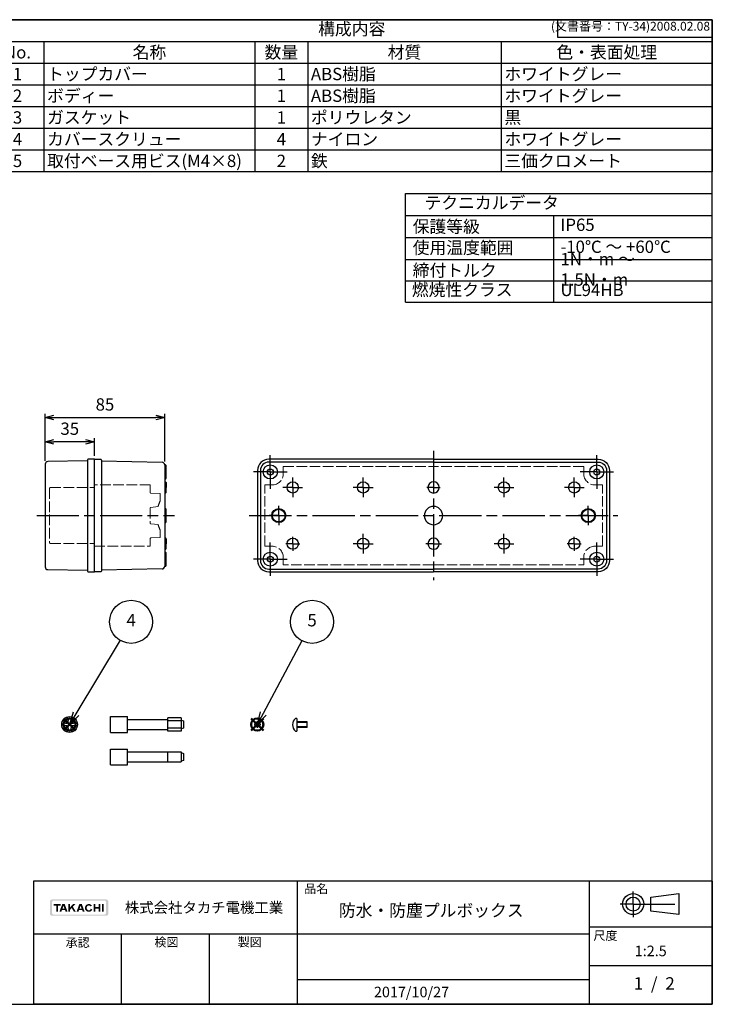
# Model space of a CAD drawing. Units: millimetres. Extents: x 0 to 2040, y 0 to 700.
# Drawn here: x 515 to 1008, y 0 to 700 of the extents above; entities that cross this region are included whole.
import ezdxf
from ezdxf.enums import TextEntityAlignment as Align

# ---------------------------------------------------------------- set-up
doc = ezdxf.new("R2010")
doc.units = ezdxf.units.MM
doc.header["$LTSCALE"] = 2.5
for name, pattern in [('AM_ISO02W050x2', [3.75, 3, -0.75]), ('AM_ISO08W050', [18, 12, -1.5, 3, -1.5]), ('AM_ISO08W050x2', [9, 6, -0.75, 1.5, -0.75]), ('gen7a', [6.875, 4.75, -0.875, 0.375, -0.875])]:
    doc.linetypes.add(name, pattern=pattern)
doc.layers.add('7A', color=4, linetype='gen7a')
doc.layers.add('RAHM2', color=1, linetype='Continuous')
doc.layers.add('AM_12', color=7, linetype='Continuous', lineweight=50, plot=False)
for name, color, linetype, lineweight in [('AM_5', 3, 'Continuous', 25), ('AM_7', 4, 'AM_ISO08W050', 25), ('AM_8', 1, 'Continuous', 25), ('ﾄｯﾌﾟｶﾊﾞｰ', 7, 'Continuous', 25), ('ﾄｯﾌﾟｶﾊﾞｰ0', 7, 'AM_ISO02W050x2', 13), ('ﾋﾞｽ', 8, 'Continuous', 25), ('ﾎﾞﾃﾞｨｰ', 2, 'Continuous', 25), ('ﾎﾞﾃﾞｨｰ0', 2, 'AM_ISO02W050x2', 13)]:
    doc.layers.add(name, color=color, linetype=linetype, lineweight=lineweight)
doc.styles.add('ACISOTS', font='isocp.shx', dxfattribs={"height": 1, "bigfont": 'extfont.shx'})
doc.styles.get("Standard").update_dxf_attribs({"font": 'ISOCP.SHX', "bigfont": 'EXTFONT.SHX'})
doc.dimstyles.new('AM_ISO$0', dxfattribs={"dimtxt": 3.5, "dimasz": 2.5, "dimexe": 1, "dimexo": 1, "dimgap": 1.5, "dimtad": 1, "dimdsep": 46, "dimtxsty": 'STANDARD', "dimblk": 'OPEN30', "dimcen": 0, "dimclrd": 3, "dimclre": 3, "dimclrt": 2, "dimadec": 0, "dimazin": 2, "dimtp": 0.1, "dimtm": 0.1, "dimtfac": 0.71, "dimtmove": 0, "dimatfit": 3, "dimldrblk": 'OPEN30', "dimfxl": 1, "dimlwd": -1, "dimlwe": -1, "dimarcsym": 0})

# ---------------------------------------------------------------- blocks, each defined once
blk = doc.blocks.new('*S43')
at = {"layer": 'AM_12', "color": 4}
for p, q in [((546.351447444, 194.5501194549092), (555.1014474439999, 203.3001194549092)), ((546.351447444, 203.3001194549092), (555.1014474439999, 194.5501194549092))]:
    blk.add_line(p, q, dxfattribs=at)
blk.add_circle((550.7264474439999, 198.9251194549092), 4.375, dxfattribs=at)
blk = doc.blocks.new('*S44')
at = {"layer": 'AM_12', "color": 4}
for p, q in [((679.7788071817567, 194.5501194549092), (688.5288071817567, 203.3001194549092)), ((679.7788071817567, 203.3001194549092), (688.5288071817567, 194.5501194549092))]:
    blk.add_line(p, q, dxfattribs=at)
blk.add_circle((684.1538071817567, 198.9251194549092), 4.375, dxfattribs=at)
blk = doc.blocks.new('_Open30')
at = {"color": 0, "linetype": 'ByBlock', "lineweight": -2}
for p, q in [((-1, 0.26794919), (0, 0)), ((0, 0), (-1, -0.26794919)), ((0, 0), (-1, 0))]:
    blk.add_line(p, q, dxfattribs=at)
blk = doc.blocks.new('*D15')
at = {"layer": 'AM_5', "color": 3}
for p, q in [((533.3842976238157, 386.3948250492798), (533.3842976238157, 402.4553135583233)), ((562.1342976238157, 399.9553135583234), (539.6342976238157, 399.9553135583234)), ((568.3842976238157, 389.9617694744369), (568.3842976238157, 402.4553135583233))]:
    blk.add_line(p, q, dxfattribs=at)
at = {"layer": 'Defpoints', "color": 0}
for p in [(533.3842976238157, 399.9553135583234), (568.3842976238157, 387.4617694744369), (533.3842976238157, 383.8948250492798)]:
    blk.add_point(p, dxfattribs=at)
at = {"layer": 'AM_5', "color": 3, "xscale": 6.25, "yscale": 6.25, "zscale": 6.25, "rotation": 180}
blk.add_blockref('_Open30', (533.3842976238157, 399.9553135583234), dxfattribs=at)
at = {"layer": 'AM_5', "color": 3, "xscale": 6.25, "yscale": 6.25, "zscale": 6.25}
blk.add_blockref('_Open30', (568.3842976238157, 399.9553135583234), dxfattribs=at)
at = {"layer": 'AM_5', "color": 2, "insert": (550.8842976238157, 408.0803135583233), "char_height": 8.75, "attachment_point": 5}
blk.add_mtext('35', dxfattribs=at)
blk = doc.blocks.new('*D16')
at = {"layer": 'AM_5', "color": 3}
for p, q in [((533.3842976238157, 386.3948250492798), (533.3842976238157, 419.7033935265871)), ((539.6342976238157, 417.203393526587), (612.1342976238157, 417.203393526587)), ((618.3842976238157, 385.9013695144289), (618.3842976238157, 419.7033935265871))]:
    blk.add_line(p, q, dxfattribs=at)
at = {"layer": 'Defpoints', "color": 0}
for p in [(618.3842976238157, 417.203393526587), (533.3842976238157, 383.8948250492798), (618.3842976238157, 383.4013695144289)]:
    blk.add_point(p, dxfattribs=at)
at = {"layer": 'AM_5', "color": 3, "xscale": 6.25, "yscale": 6.25, "zscale": 6.25, "rotation": 180}
blk.add_blockref('_Open30', (533.3842976238157, 417.203393526587), dxfattribs=at)
at = {"layer": 'AM_5', "color": 3, "xscale": 6.25, "yscale": 6.25, "zscale": 6.25}
blk.add_blockref('_Open30', (618.3842976238157, 417.203393526587), dxfattribs=at)
at = {"layer": 'AM_5', "color": 2, "insert": (575.8842976238157, 425.328393526587), "char_height": 8.75, "attachment_point": 5}
blk.add_mtext('85', dxfattribs=at)
blk = doc.blocks.new('TK-A3')
for p, q in [((359, 280), (359, 275)), ((359, 275), (403, 275))]:
    blk.add_line(p, q)
blk.add_lwpolyline([(0, 0), (403, 0), (403, 280), (0, 280.0000000000001)], close=True)
at = {"insert": (402.3592953827349, 276.108542987227), "char_height": 2.5, "width": 43.07840397728298, "attachment_point": 9}
blk.add_mtext('(文書番号：TY-34)2008.02.08', dxfattribs=at)
blk = doc.blocks.new('A$C0FAF06CF')
at = {"layer": 'AM_8'}
h = blk.add_hatch(color=1, dxfattribs=at)
edge = h.paths.add_edge_path()
edge.add_line((-8.013599999999968, -2.41150000000041), (8.013600000000068, -2.411500000000414))
edge.add_arc((8.013600000000054, -1.773380000000512), 0.6381199999999012, 270, 360)
edge.add_line((8.651719999999955, -1.773380000000512), (8.651719999999967, 1.773379999999486))
edge.add_arc((8.013600000000025, 1.773379999999429), 0.638119999999958, 5.1039e-12, 90.00000000000126)
edge.add_line((8.013599999999997, 2.41149999999939), (-8.013599999999997, 2.411499999999387))
edge.add_arc((-8.013600000000025, 1.773379999999436), 0.638119999999951, 89.99999999999682, 179.9999999999955)
edge.add_line((-8.651719999999983, 1.773379999999486), (-8.651719999999983, -1.773380000000505))
edge.add_arc((-8.013600000000025, -1.773380000000457), 0.638119999999951, 180.0000000000043, 270.0000000000045)
edge = h.paths.add_edge_path(flags=16)
edge.add_line((-7.47193999999996, 2.092439999999486), (7.471940000000017, 2.092439999999479))
edge.add_arc((7.471940000000046, 1.550779999999479), 0.5416600000000003, 7.958078640513122e-13, 90.00000000000148, ccw=False)
edge.add_line((8.013600000000025, 1.550779999999486), (8.013600000000025, -1.550780000000505))
edge.add_arc((7.471940000000017, -1.550780000000502), 0.5416600000000074, 270, 359.99999999999966, ccw=False)
edge.add_line((7.471940000000017, -2.092440000000506), (-7.47193999999996, -2.092440000000513))
edge.add_arc((-7.47193999999996, -1.550780000000505), 0.5416600000000074, 180, 270, ccw=False)
edge.add_line((-8.013599999999968, -1.550780000000505), (-8.013599999999968, 1.550779999999486))
edge.add_arc((-7.47193999999996, 1.550779999999486), 0.5416600000000003, 90, 180, ccw=False)
for points in [[(-5.453699999999969, 0.5935999999994924), (-5.453699999999969, 1.038799999999492), (-7.531299999999987, 1.038799999999492), (-7.531299999999987, 0.5935999999994924), (-6.759619999999983, 0.5935999999994924), (-6.759619999999983, -1.224300000000516), (-6.225379999999972, -1.224300000000516), (-6.225379999999972, 0.5935999999994924)], [(-3.146079999999983, 1.038799999999492), (-3.146079999999983, -1.224300000000516), (-2.671199999999942, -1.224300000000516), (-2.671199999999942, -0.6184186206901412), (-2.193432261217481, -0.1027759420753025), (-1.520149446800417, -1.224300000000516), (-0.9571799999999939, -1.224300000000516), (-1.851807874889658, 0.2659306476478651), (-1.135707252964408, 1.038799999999492), (-1.788279380580377, 1.038799999999492), (-2.671199999999942, 0.085886028951558), (-2.671199999999942, 1.038799999999492)], [(4.304715008555604, 1.038799999999492), (4.304715008555604, -1.224300000000516), (4.775885008555576, -1.224300000000516), (4.775885008555576, -0.315350000000512), (5.829525008555606, -0.315350000000512), (5.829525008555606, -1.224300000000516), (6.300695008555578, -1.224300000000516), (6.300695008555578, 1.038799999999492), (5.829525008555606, 1.038799999999492), (5.829525008555606, 0.1298499999994878), (4.775885008555576, 0.1298499999994878), (4.775885008555576, 1.038799999999492)], [(7.280135008555589, -1.224300000000516), (7.280135008555589, 1.038799999999492), (6.805255008555604, 1.038799999999492), (6.805255008555604, -1.224300000000516)]]:
    blk.add_hatch(color=1, dxfattribs=at).paths.add_polyline_path(points)
h = blk.add_hatch(color=1, dxfattribs=at)
h.paths.add_polyline_path([(-5.264049114754044, -1.224300000000516), (-5.084217508196672, -0.734580000000511), (-4.161102491803262, -0.734580000000511), (-3.981270885245876, -1.224300000000516), (-3.420619999999971, -1.224300000000516), (-4.251659999999958, 1.038799999999492), (-4.993659999999977, 1.038799999999492), (-5.82469999999995, -1.224300000000516)])
h.paths.add_polyline_path([(-4.332759934426206, -0.2671200000005083), (-4.912560065573728, -0.2671200000005083), (-4.622659999999967, 0.5223399999994971)], flags=16)
h = blk.add_hatch(color=1, dxfattribs=at)
h.paths.add_polyline_path([(-0.1961891147540484, -1.224300000000516), (-0.0163575081966769, -0.734580000000511), (0.9067575081967476, -0.734580000000511), (1.086589114754119, -1.224300000000516), (1.64724000000001, -1.224300000000516), (0.8162000000000375, 1.038799999999492), (0.0742000000000189, 1.038799999999492), (-0.7568399999999543, -1.224300000000516)])
h.paths.add_polyline_path([(0.7351000655737892, -0.2671200000005083), (0.1552999344262673, -0.2671200000005083), (0.4452000000000283, 0.5223399999994971)], flags=16)
h = blk.add_hatch(color=1, dxfattribs=at)
edge = h.paths.add_edge_path()
edge.add_ellipse((2.878960000000006, -0.0927500000005264), major_axis=(0, 0.7271600000000495), ratio=0.8673469387754511, start_angle=308.5505407908052, end_angle=246.5820184016549)
edge.add_line((3.469375036740871, -0.3484654247793539), (3.94113500855559, -0.5527900000005097))
edge.add_arc((2.878960000000006, -0.0927500000005122), 1.157520000000026, 38.550540790803325, 336.58201840165333, ccw=False)
edge.add_line((3.784208621486186, 0.6286219454599618), (3.397792961318373, 0.3206961337928842))
blk = doc.blocks.new('TK-仕様書NEW')
for p, q in [((0, 35), (-193, 35)), ((-193, 35), (-193, 0)), ((-118, 35), (-118, 0)), ((-35, 35), (-35, 0)), ((0, 35), (0, 0)), ((-17.5, 30.5), (-9.5, 31.5)), ((-9.5, 31.5), (-9.5, 25.5)), ((-17.5, 26.5), (-17.5, 30.5)), ((-9.5, 25.5), (-17.5, 26.5)), ((-193.0000000000001, 19.99999999999994), (-35, 19.99999999999994)), ((-168.0000000000001, 19.99999999999993), (-168, 0)), ((-143.0000000000001, 19.99999999999993), (-143, 0)), ((-35, 22), (0, 22)), ((-35, 11), (0, 11)), ((-35.00000000000011, 7), (-118, 7)), ((0, 0), (-193, 0))]:
    blk.add_line(p, q)
for radius in [3, 2]:
    blk.add_circle((-22.5, 28.5), radius)
at = {"layer": '7A'}
for q in [(-22.5, 32.07478664473149), (-26.22303737125117, 28.5), (-22.5, 24.78991724228479), (-8.718691599714703, 28.5)]:
    blk.add_line((-22.5, 28.5), q, dxfattribs=at)
at = {"xscale": 0.9599999999999999, "yscale": 0.9599999999999999, "zscale": 0.9599999999999999}
blk.add_blockref('A$C0FAF06CF', (-180, 27.49999999999997), dxfattribs=at)
at = {"insert": (-167, 27.49999999999997), "char_height": 3, "width": 42.88435181670968, "attachment_point": 4}
blk.add_mtext('\\fＭＳ ゴシック|b0|i0|c128|p49;株式会社タカチ電機工業', dxfattribs=at)
for tag, p in [('品名', (-106.1561493930892, 24.94727555274869)), ('型番', (-106.1391682485609, 11.53771236320705))]:
    blk.add_attdef(tag, p, '', height=3.5)
for tag, height, p in [('GEN-TITLE-SCA', 3, (-17.5, 14.79266317345349)), ('承認', 3.5, (-180.7195176573868, 7.729076668239944)), ('検図', 3.5, (-155.5000000000001, 7.72907666823994)), ('製図', 3.5, (-130.5000000000001, 7.72907666823994)), ('ページNO.', 3.5, (-21, 5.5)), ('総ページ数', 3.5, (-12, 5.5))]:
    blk.add_attdef(tag, text='', height=height).set_placement(p, align=Align.MIDDLE)
blk.add_attdef('GEN-TITLE-DAT', text='', height=3).set_placement((-85.5, 3.5), align=Align.MIDDLE_CENTER)
at = {"layer": 'RAHM2', "char_height": 2.5}
for s, insert, width, attachment_point in [('品名', (-116, 32.55103540727967), 90, 4), ('尺度', (-33.80025513713145, 20.80103540727967), 20, 1), ('承認', (-180.4289022005786, 18.8010354072796), 17, 2), ('検図', (-155.1678725559621, 18.92584712714763), 17, 2), ('製図', (-131.4954787961751, 18.95800561859732), 17, 2)]:
    blk.add_mtext(s, dxfattribs=dict(at, insert=insert, width=width, attachment_point=attachment_point))
at = {"layer": 'RAHM2', "color": 0, "insert": (-16.5, 5.5), "char_height": 3.5, "width": 4.469919821818734, "attachment_point": 5}
blk.add_mtext('/', dxfattribs=at)
blk = doc.blocks.new('*S45')
at = {"color": 7}
for p, q in [((495, 700), (1007.5, 700)), ((495, 591.9375), (495, 700)), ((1007.5, 700), (1007.5, 591.9375)), ((1007.5, 591.9375), (495, 591.9375))]:
    blk.add_line(p, q, dxfattribs=at)
at = {"color": 1}
for p, q in [((495, 684.5625), (1007.5, 684.5625)), ((532.5, 684.5625), (532.5, 669.125)), ((682.5, 684.5625), (682.5, 669.125)), ((720, 684.5625), (720, 669.125)), ((857.5000000000001, 684.5625), (857.5000000000001, 669.125)), ((495, 669.125), (1007.5, 669.125)), ((532.5, 669.125), (532.5, 653.6875)), ((682.5, 669.125), (682.5, 653.6875)), ((720, 669.125), (720, 653.6875)), ((857.5000000000001, 669.125), (857.5000000000001, 653.6875)), ((495, 653.6875), (1007.5, 653.6875)), ((532.5, 653.6875), (532.5, 638.25)), ((682.5, 653.6875), (682.5, 638.25)), ((720, 653.6875), (720, 638.25)), ((857.5000000000001, 653.6875), (857.5000000000001, 638.25)), ((495, 638.25), (1007.5, 638.25)), ((532.5, 638.25), (532.5, 622.8125)), ((682.5, 638.25), (682.5, 622.8125)), ((720, 638.25), (720, 622.8125)), ((857.5000000000001, 638.25), (857.5000000000001, 622.8125)), ((495, 622.8125), (1007.5, 622.8125)), ((532.5, 622.8125), (532.5, 607.375)), ((682.5, 622.8125), (682.5, 607.375)), ((720, 622.8125), (720, 607.375)), ((857.5000000000001, 622.8125), (857.5000000000001, 607.375)), ((495, 607.375), (1007.5, 607.375)), ((532.5, 607.375), (532.5, 591.9375)), ((682.5, 607.375), (682.5, 591.9375)), ((720, 607.375), (720, 591.9375)), ((857.5000000000001, 607.375), (857.5000000000001, 591.9375))]:
    blk.add_line(p, q, dxfattribs=at)
at = {"color": 2, "insert": (751.25, 692.28125), "char_height": 8.75, "attachment_point": 5, "style": 'ACISOTS'}
blk.add_mtext('構成内容', dxfattribs=at)
at = {"color": 2, "char_height": 8.75, "style": 'ACISOTS'}
for s, insert, width, attachment_point in [('No.', (513.75, 681.1875), 33, 2), ('名称', (607.5, 681.1875), 145.5, 2), ('数量', (701.25, 681.1875), 33, 2), ('材質', (788.75, 681.1875), 133, 2), ('色・表面処理', (932.5000000000001, 681.1875), 145.5, 2), ('1', (513.75, 665.7499999999999), 33, 2), ('トップカバー', (534.75, 665.7499999999999), 145.5, 1), ('1', (701.25, 665.7499999999999), 33, 2), ('ABS樹脂', (722.25, 665.7499999999999), 133, 1), ('ホワイトグレー', (859.75, 665.7499999999999), 145.5, 1), ('ボディー', (534.75, 650.3124999999999), 145.5, 1), ('ABS樹脂', (722.25, 650.3124999999999), 133, 1), ('ホワイトグレー', (859.75, 650.3124999999999), 145.5, 1), ('2', (513.75, 650.3124999999999), 33, 2), ('1', (701.25, 650.3124999999999), 33, 2), ('3', (513.75, 634.8749999999999), 33, 2), ('ガスケット', (534.75, 634.8749999999999), 145.5, 1), ('1', (701.25, 634.8749999999999), 33, 2), ('ポリウレタン', (722.25, 634.8749999999999), 133, 1), ('黒', (859.75, 634.8749999999999), 145.5, 1), ('4', (513.75, 619.4374999999999), 33, 2), ('カバースクリュー', (534.75, 619.4374999999999), 145.5, 1), ('4', (701.25, 619.4374999999999), 33, 2), ('ナイロン', (722.25, 619.4374999999999), 133, 1), ('ホワイトグレー', (859.75, 619.4374999999999), 145.5, 1), ('5', (513.75, 604), 33, 2), ('取付ベース用ビス(M4×8)', (534.75, 604), 145.5, 1), ('2', (701.25, 604), 33, 2), ('鉄', (722.25, 604), 133, 1), ('三価クロメート', (859.75, 604), 145.5, 1)]:
    blk.add_mtext(s, dxfattribs=dict(at, insert=insert, width=width, attachment_point=attachment_point))
blk = doc.blocks.new('*S49')
at = {"layer": 'AM_5', "color": 3}
blk.add_line((586.6035703670759, 258.7929347411289), (555.2242686394075, 206.4305910919313), dxfattribs=at)
at = {"layer": 'AM_5', "color": 3, "linetype": 'Continuous'}
for p, q in [((553.2131835936995, 207.6357786380056), (550.7264474439999, 198.9251194549092)), ((555.2242686394075, 206.4305910919313), (550.7264474439999, 198.9251194549092)), ((550.7264474439999, 198.9251194549092), (557.2353536851156, 205.225403545857))]:
    blk.add_line(p, q, dxfattribs=at)
at = {"layer": 'AM_5', "color": 3}
blk.add_circle((594.4747574590392, 271.9275101059174), 15.3125, dxfattribs=at)
at = {"layer": 'AM_5', "color": 7, "insert": (594.4747574590392, 271.9275101059174), "char_height": 8.75, "attachment_point": 5, "style": 'ACISOTS'}
blk.add_mtext('4', dxfattribs=at)
blk = doc.blocks.new('*S50')
at = {"layer": 'AM_5', "color": 3}
blk.add_line((715.8624993362452, 258.418215337811), (688.2733122488551, 206.7184594960926), dxfattribs=at)
at = {"layer": 'AM_5', "color": 3, "linetype": 'Continuous'}
for p, q in [((686.2048524828065, 207.8222775420225), (684.1538071817567, 198.998862485746)), ((688.2733122488551, 206.7184594960925), (684.1538071817567, 198.998862485746)), ((684.1538071817567, 198.998862485746), (690.341772014904, 205.6146414501626))]:
    blk.add_line(p, q, dxfattribs=at)
at = {"layer": 'AM_5', "color": 3}
blk.add_circle((723.0716332036671, 271.9275101059174), 15.3125, dxfattribs=at)
at = {"layer": 'AM_5', "color": 7, "insert": (723.0716332036671, 271.9275101059174), "char_height": 8.75, "attachment_point": 5, "style": 'ACISOTS'}
blk.add_mtext('5', dxfattribs=at)

msp = doc.modelspace()

# ---------------------------------------------------------------- linework, layer by layer
at = {"color": 7}
for p, q in [((789.5796433334212, 499.1492187499988), (789.5796433334212, 576.4999999999999)), ((789.5796433334212, 576.4999999999999), (1007.5, 576.4999999999999)), ((1007.5, 499.1492187499988), (1007.5, 576.4999999999999)), ((789.5796433334212, 560.8695312500003), (1007.5, 560.8695312500003)), ((789.5796433334212, 499.1492187499988), (1007.5, 499.1492187499988))]:
    msp.add_line(p, q, dxfattribs=at)
at = {"color": 1}
for p, q in [((894.5796433334212, 560.8695312500003), (894.5796433334212, 499.1492187499988)), ((789.5796433334212, 545.2390624999998), (1007.5, 545.2390624999998)), ((789.5796433334212, 529.6085937499992), (1007.5, 529.6085937499992)), ((789.5796433334212, 514.378906249999), (1007.5, 514.378906249999))]:
    msp.add_line(p, q, dxfattribs=at)
at = {"layer": 'AM_7'}
for p, q in [((809.3842976238157, 393.461769474437), (809.3842976238157, 301.461769474437)), ((527.3842976238157, 347.4617694744369), (625.3842976238157, 347.4617694744369)), ((678.3842976238157, 347.461769474437), (940.3842976238157, 347.461769474437))]:
    msp.add_line(p, q, dxfattribs=at)
at = {"layer": 'AM_7', "linetype": 'AM_ISO08W050x2'}
for p, q in [((693.3842976238157, 378.461769474437), (693.3842976238157, 390.3617694744371)), ((925.3842976238157, 378.461769474437), (925.3842976238157, 390.3617694744371)), ((693.3842976238157, 378.461769474437), (681.4842976238155, 378.461769474437)), ((693.3842976238157, 378.461769474437), (705.2842976238157, 378.461769474437)), ((693.3842976238157, 378.461769474437), (693.3842976238157, 366.5617694744369)), ((925.3842976238157, 378.461769474437), (913.4842976238155, 378.461769474437)), ((925.3842976238157, 378.461769474437), (937.2842976238157, 378.461769474437)), ((925.3842976238157, 378.461769474437), (925.3842976238157, 366.5617694744369)), ((709.3842976238157, 367.461769474437), (709.3842976238157, 374.461769474437)), ((759.3842976238157, 367.461769474437), (759.3842976238157, 374.461769474437)), ((859.3842976238157, 367.461769474437), (859.3842976238157, 374.461769474437)), ((909.3842976238157, 367.461769474437), (909.3842976238157, 374.461769474437)), ((709.3842976238157, 367.461769474437), (702.3842976238157, 367.461769474437)), ((709.3842976238157, 367.461769474437), (716.3842976238157, 367.461769474437)), ((709.3842976238157, 367.461769474437), (709.3842976238157, 360.461769474437)), ((759.3842976238157, 367.461769474437), (752.3842976238157, 367.461769474437)), ((759.3842976238157, 367.461769474437), (766.3842976238157, 367.461769474437)), ((759.3842976238157, 367.461769474437), (759.3842976238157, 360.461769474437)), ((809.3842976238157, 367.461769474437), (804.5908621198417, 367.461769474437)), ((809.3842976238157, 367.461769474437), (814.1777331277895, 367.461769474437)), ((859.3842976238157, 367.461769474437), (852.3842976238157, 367.461769474437)), ((859.3842976238157, 367.461769474437), (866.3842976238155, 367.461769474437)), ((859.3842976238157, 367.461769474437), (859.3842976238157, 360.461769474437)), ((909.3842976238157, 367.461769474437), (902.3842976238157, 367.461769474437)), ((909.3842976238157, 367.461769474437), (916.3842976238155, 367.461769474437)), ((909.3842976238157, 367.461769474437), (909.3842976238157, 360.461769474437)), ((699.3842976238157, 347.461769474437), (699.3842976238157, 354.3733591446807)), ((919.3842976238157, 347.461769474437), (919.3842976238157, 354.3733591446807)), ((699.3842976238157, 347.461769474437), (692.4727079535719, 347.461769474437)), ((699.3842976238157, 347.461769474437), (706.2958872940594, 347.461769474437)), ((699.3842976238157, 347.461769474437), (699.3842976238157, 340.5501798041933)), ((919.3842976238157, 347.461769474437), (912.4727079535718, 347.461769474437)), ((919.3842976238157, 347.461769474437), (926.2958872940593, 347.461769474437)), ((919.3842976238157, 347.461769474437), (919.3842976238157, 340.5501798041933)), ((709.3842976238157, 327.461769474437), (709.3842976238157, 332.4416651882434)), ((759.3842976238157, 327.461769474437), (759.3842976238157, 334.461769474437)), ((859.3842976238157, 327.461769474437), (859.3842976238157, 334.461769474437)), ((909.3842976238157, 327.461769474437), (909.3842976238157, 332.4416651882434)), ((693.3842976238157, 316.461769474437), (693.3842976238157, 328.3617694744371)), ((709.3842976238157, 327.461769474437), (704.4044019100093, 327.461769474437)), ((709.3842976238157, 327.461769474437), (714.3641933376219, 327.461769474437)), ((709.3842976238157, 327.461769474437), (709.3842976238157, 322.4818737606306)), ((759.3842976238157, 327.461769474437), (752.3842976238157, 327.461769474437)), ((759.3842976238157, 327.461769474437), (766.3842976238157, 327.461769474437)), ((759.3842976238157, 327.461769474437), (759.3842976238157, 320.461769474437)), ((809.3842976238157, 327.461769474437), (803.828735528325, 327.461769474437)), ((809.3842976238157, 327.461769474437), (814.9398597193062, 327.461769474437)), ((859.3842976238157, 327.461769474437), (852.3842976238157, 327.461769474437)), ((859.3842976238157, 327.461769474437), (866.3842976238155, 327.461769474437)), ((859.3842976238157, 327.461769474437), (859.3842976238157, 320.461769474437)), ((909.3842976238157, 327.461769474437), (904.4044019100093, 327.461769474437)), ((909.3842976238157, 327.461769474437), (914.364193337622, 327.461769474437)), ((909.3842976238157, 327.461769474437), (909.3842976238157, 322.4818737606306)), ((925.3842976238157, 316.461769474437), (925.3842976238157, 328.3617694744371)), ((693.3842976238157, 316.461769474437), (681.4842976238155, 316.461769474437)), ((693.3842976238157, 316.461769474437), (705.2842976238157, 316.461769474437)), ((693.3842976238157, 316.461769474437), (693.3842976238157, 304.5617694744369)), ((925.3842976238157, 316.461769474437), (913.4842976238155, 316.461769474437)), ((925.3842976238157, 316.461769474437), (937.2842976238157, 316.461769474437)), ((925.3842976238157, 316.461769474437), (925.3842976238157, 304.5617694744369))]:
    msp.add_line(p, q, dxfattribs=at)
at = {"layer": 'ﾄｯﾌﾟｶﾊﾞｰ'}
for p, q in [((563.3842976238157, 386.3617694744367), (535.3509689191476, 385.8945473293589)), ((563.3842976238157, 386.9617694744369), (563.3842976238157, 307.9617694744369)), ((568.3842976238157, 387.4617694744369), (563.8842976238157, 387.4617694744369)), ((568.3842976238157, 307.4617694744369), (568.3842976238157, 387.4617694744369)), ((533.3842976238157, 383.8948250492798), (533.3842976238157, 311.0287138995937)), ((535.3509689191476, 309.0289916195146), (563.3842976238157, 308.5617694744368)), ((563.8842976238157, 307.4617694744369), (568.3842976238157, 307.4617694744369))]:
    msp.add_line(p, q, dxfattribs=at)
for centre, radius, start, end in [((535.3842976238157, 383.8948250492798), 2, 90.95484125387118, 180), ((563.8842976238157, 386.9617694744369), 0.5, 90, 180), ((535.3842976238157, 311.0287138995937), 2, 180, 269.045158746127), ((563.8842976238157, 307.9617694744369), 0.5, 180, 270)]:
    msp.add_arc(centre, radius, start, end, dxfattribs=at)
at = {"layer": 'ﾄｯﾌﾟｶﾊﾞｰ0'}
for p, q in [((536.5842994592576, 366.861769474437), (536.5842994592576, 328.0617694744368)), ((537.0842994592576, 367.361769474437), (568.3842976238157, 367.3617694744367)), ((537.0842994592576, 327.5617694744368), (568.3842976238157, 327.5617694744368))]:
    msp.add_line(p, q, dxfattribs=at)
for centre, start, end in [((537.0842994592576, 366.861769474437), 90, 180), ((537.0842994592576, 328.0617694744368), 180, 270)]:
    msp.add_arc(centre, 0.5, start, end, dxfattribs=at)
at = {"layer": 'ﾋﾞｽ'}
for p, q in [((579.7278098515307, 193.3251194549091), (579.7278098515307, 204.5251194549091)), ((579.7278098515307, 204.5251194549091), (591.9278098515307, 204.5251194549091)), ((591.9278098515307, 193.3251194549091), (591.9278098515307, 204.5251194549091)), ((620.6278098515307, 194.0751194549091), (620.6278098515307, 203.7751194549092)), ((629.9278098515308, 203.7751194549092), (620.6278098515307, 203.7751194549092)), ((629.9278098515307, 203.7751194549092), (629.9278098515307, 194.0751194549091)), ((712.1966633431794, 203.2681808532688), (711.1966633431794, 203.2681808532688)), ((712.1966633431794, 203.2681808532688), (712.1966633431794, 194.2681808532687)), ((547.826447444, 199.8251194549093), (546.829012390019, 199.8251194549091)), ((547.826447444, 198.0251194549091), (546.829012390019, 198.0251194549091)), ((549.8264474439999, 202.8225545088901), (549.8264474439999, 201.8251194549093)), ((549.8264474439999, 196.0251194549091), (549.8264474439999, 195.0276844009281)), ((551.626447444, 202.8225545088901), (551.626447444, 201.8251194549093)), ((551.626447444, 196.0251194549091), (551.626447444, 195.0276844009281)), ((554.6238824979808, 199.8251194549091), (553.626447444, 199.8251194549093)), ((554.6238824979808, 198.0251194549091), (553.626447444, 198.0251194549091)), ((591.9278098515307, 202.4251194549092), (620.6278098515307, 202.4251194549092)), ((629.9278098515307, 201.4251194549092), (620.6278098515307, 201.4251194549092)), ((629.9278098515307, 196.4251194549092), (620.6278098515307, 196.4251194549092)), ((629.9278098515307, 202.0751194549091), (631.6278098515307, 201.4251194549092)), ((631.6278098515307, 196.4251194549092), (629.9278098515304, 195.7751194549091)), ((631.6278098515307, 201.4251194549092), (631.6278098515307, 196.4251194549092)), ((682.1538071817569, 199.375119454909), (682.1538071817569, 198.4751194549089)), ((682.7038071817568, 199.375119454909), (682.1538071817569, 199.375119454909)), ((682.7038071817568, 198.4751194549089), (682.1538071817569, 198.4751194549089)), ((684.6038071817568, 200.9251194549092), (683.7038071817568, 200.9251194549092)), ((683.7038071817568, 200.375119454909), (683.7038071817568, 200.9251194549092)), ((683.7038071817568, 197.4751194549089), (683.7038071817568, 196.9251194549092)), ((683.7038071817568, 196.9251194549092), (684.6038071817568, 196.9251194549092)), ((684.603807181757, 200.375119454909), (684.6038071817568, 200.9251194549092)), ((684.603807181757, 197.4751194549089), (684.6038071817568, 196.9251194549092)), ((686.1538071817573, 199.375119454909), (685.603807181757, 199.375119454909)), ((686.1538071817573, 198.4751194549089), (685.603807181757, 198.4751194549089)), ((686.1538071817569, 199.375119454909), (686.1538071817569, 198.4751194549089)), ((719.6966633431794, 200.7181808532687), (712.1966633431794, 200.7181808532687)), ((719.6966633431794, 200.3181808532686), (712.1966633431794, 200.3181808532686)), ((719.6966633431794, 197.2181808532686), (712.1966633431794, 197.2181808532686)), ((719.6966633431794, 196.8181808532686), (712.1966633431794, 196.8181808532686)), ((719.6966633431794, 196.8181808532686), (719.6966633431794, 200.7181808532687)), ((579.7278098515307, 193.3251194549091), (591.9278098515307, 193.3251194549091)), ((591.9278098515312, 195.4251194549091), (620.6278098515307, 195.4251194549091)), ((629.9278098515308, 194.0751194549091), (620.6278098515307, 194.0751194549091)), ((711.1966633431794, 194.2681808532687), (712.1966633431794, 194.2681808532687)), ((579.7278098515307, 170.2992904487272), (579.7278098515307, 181.4992904487272)), ((579.7278098515307, 181.4992904487272), (591.9278098515307, 181.4992904487272)), ((591.9278098515307, 170.2992904487272), (591.9278098515307, 181.4992904487272)), ((591.9278098515307, 179.3992904487272), (629.9278098515308, 179.3992904487272)), ((620.6278098515309, 172.3992904487272), (620.6278098515309, 179.3992904487272)), ((629.9278098515307, 179.3992904487272), (629.9278098515307, 172.3992904487272)), ((629.9278098515307, 179.0492904487272), (631.6278098515307, 178.3992904487272)), ((631.6278098515307, 178.3992904487272), (631.6278098515307, 173.3992904487272)), ((579.7278098515307, 170.2992904487272), (591.9278098515307, 170.2992904487272)), ((591.9278098515312, 172.3992904487272), (629.9278098515307, 172.3992904487272)), ((631.6278098515307, 173.3992904487272), (629.9278098515304, 172.7492904487272))]:
    msp.add_line(p, q, dxfattribs=at)
for centre, radius in [((550.7264474439999, 198.9251194549092), 5.599999999999999), ((684.1538071817567, 198.9251194549092), 4.5), ((550.7264474439999, 198.9251194549092), 4)]:
    msp.add_circle(centre, radius, dxfattribs=at)
for centre, radius, start, end in [((715.2591633431796, 198.7681808532688), 6.062500000000055, 132.0750220508415, 227.9249779491585), ((547.826447444, 201.8251194549093), 2, 270, 0), ((547.826447444, 196.0251194549091), 2, 0, 90), ((553.626447444, 201.8251194549093), 2, 180, 270), ((553.626447444, 196.0251194549091), 2, 90, 180), ((682.7038071817568, 200.375119454909), 1, 270, 0), ((682.7038071817568, 197.4751194549089), 1, 0, 90), ((685.603807181757, 200.375119454909), 1, 180, 270), ((685.603807181757, 197.4751194549089), 1, 90, 180)]:
    msp.add_arc(centre, radius, start, end, dxfattribs=at)
at = {"layer": 'ﾎﾞﾃﾞｨｰ'}
for p, q in [((568.3842976238157, 387.4617694744369), (572.8842976238157, 387.4617694744369)), ((568.3842976238157, 307.4617694744369), (568.3842976238157, 387.4617694744369)), ((573.3842976238157, 386.9617694744369), (573.3842976238157, 307.9617694744369)), ((573.3842976238157, 386.2617694744368), (616.4242896262148, 385.4009696343891)), ((618.8842976238157, 383.4617694744369), (618.3842976238157, 383.4617694744369)), ((618.3842976238157, 383.4013695144289), (618.3842976238157, 311.5221694344449)), ((619.3842976238157, 373.9617694744369), (619.3842976238157, 382.9617694744369)), ((618.8842976238157, 373.4617694744369), (618.3842976238157, 373.4617694744369)), ((618.3842976238157, 371.4617694744369), (618.8842976238157, 371.4617694744369)), ((619.3842976238157, 370.9617694744369), (619.3842976238157, 367.4617694744369)), ((619.3842976238157, 363.9617694744369), (619.3842976238157, 367.4617694744369)), ((618.3842976238157, 363.4617694744369), (618.8842976238157, 363.4617694744369)), ((618.3842976238157, 352.48885625994), (618.3842976238157, 352.4617694744369)), ((618.8842976238157, 352.4617694744369), (618.3842976238157, 352.4617694744369)), ((619.3842976238157, 342.9617694744369), (619.3842976238157, 351.9617694744369)), ((618.8842976238157, 342.4617694744369), (618.3842976238157, 342.4617694744369)), ((618.3842976238157, 331.4617694744369), (618.8842976238157, 331.4617694744369)), ((619.3842976238157, 330.9617694744369), (619.3842976238157, 327.4617694744369)), ((618.3842976238157, 323.4617694744369), (618.8842976238157, 323.4617694744369)), ((619.3842976238157, 323.9617694744369), (619.3842976238157, 327.4617694744369)), ((618.3842976238157, 321.48885625994), (618.3842976238157, 321.4617694744369)), ((618.8842976238157, 321.4617694744369), (618.3842976238157, 321.4617694744369)), ((619.3842976238157, 311.9617694744369), (619.3842976238157, 320.9617694744369)), ((616.4242896262148, 309.522569314485), (573.3842976238157, 308.6617694744369)), ((618.8842976238157, 311.4617694744369), (618.3842976238157, 311.4617694744369)), ((572.8842976238157, 307.4617694744369), (568.3842976238157, 307.4617694744369))]:
    msp.add_line(p, q, dxfattribs=at)
for points in [[(809.3842976238157, 387.461769474437), (692.3842976238157, 387.461769474437, 0.4142135623730961), (684.3842976238157, 379.461769474437), (684.3842976238157, 315.461769474437, 0.414213562373094), (692.3842976238157, 307.461769474437), (809.3842976238157, 307.461769474437)], [(809.3842976238157, 385.461769474437), (692.3842976238157, 385.461769474437, 0.4142135623730978), (686.3842976238157, 379.461769474437), (686.3842976238157, 315.461769474437, 0.4142135623730937), (692.3842976238157, 309.461769474437), (809.3842976238157, 309.461769474437)], [(809.3842976238157, 387.461769474437), (926.3842976238157, 387.461769474437, -0.4142135623730961), (934.3842976238157, 379.461769474437), (934.3842976238157, 315.461769474437, -0.414213562373094), (926.3842976238157, 307.461769474437), (809.3842976238157, 307.461769474437)], [(809.3842976238157, 385.461769474437), (926.3842976238157, 385.461769474437, -0.4142135623730978), (932.3842976238157, 379.461769474437), (932.3842976238157, 315.461769474437, -0.4142135623730937), (926.3842976238157, 309.461769474437), (809.3842976238157, 309.461769474437)]]:
    msp.add_lwpolyline(points, format="xyb", dxfattribs=at)
for centre, radius in [((693.3842976238157, 378.461769474437), 5), ((693.3842976238157, 378.461769474437), 2.1), ((925.3842976238157, 378.461769474437), 5), ((925.3842976238157, 378.461769474437), 2.1), ((709.3842976238157, 367.461769474437), 4), ((759.3842976238157, 367.461769474437), 4), ((859.3842976238157, 367.461769474437), 4), ((909.3842976238157, 367.461769474437), 4), ((699.3842976238157, 347.461769474437), 5), ((699.3842976238157, 347.461769474437), 4.5), ((919.3842976238157, 347.461769474437), 5), ((919.3842976238157, 347.461769474437), 4.5), ((709.3842976238157, 327.461769474437), 4), ((759.3842976238157, 327.461769474437), 4), ((859.3842976238157, 327.461769474437), 4), ((909.3842976238157, 327.461769474437), 4), ((693.3842976238157, 316.461769474437), 5), ((693.3842976238157, 316.461769474437), 2.1), ((925.3842976238157, 316.461769474437), 5), ((925.3842976238157, 316.461769474437), 2.1)]:
    msp.add_circle(centre, radius, dxfattribs=at)
for centre, radius, start, end in [((572.8842976238157, 386.9617694744369), 0.5, 0, 90), ((616.3842976238157, 383.4013695144289), 2, 0, 88.85423716182402), ((618.8842976238157, 382.9617694744369), 0.5, 0, 90), ((618.8842976238157, 373.9617694744369), 0.5, 270, 0), ((618.8842976238157, 370.9617694744369), 0.5, 0, 90), ((809.3842976238157, 367.461769474437), 4, 90, 270), ((809.3842976238157, 367.461769474437), 4, 270, 90), ((618.8842976238157, 363.9617694744369), 0.5, 270, 0), ((618.8842976238157, 351.9617694744369), 0.5, 0, 90), ((809.3842976238157, 347.461769474437), 6.5, 90, 270), ((809.3842976238157, 347.461769474437), 6.5, 270, 90), ((618.8842976238157, 342.9617694744369), 0.5, 270, 0), ((618.8842976238157, 330.9617694744369), 0.5, 0, 90), ((809.3842976238157, 327.461769474437), 4, 90, 270), ((809.3842976238157, 327.461769474437), 4, 270, 90), ((618.8842976238157, 323.9617694744369), 0.5, 270, 0), ((618.8842976238157, 320.9617694744369), 0.5, 0, 90), ((616.3842976238157, 311.5221694344449), 2, 271.145762838176, 0), ((618.8842976238157, 311.9617694744369), 0.5, 270, 0), ((572.8842976238157, 307.9617694744369), 0.5, 270, 0)]:
    msp.add_arc(centre, radius, start, end, dxfattribs=at)
at = {"layer": 'ﾎﾞﾃﾞｨｰ0'}
for p, q in [((702.6342976238157, 382.3117694744369), (702.6342976238157, 377.2617694744372)), ((702.6399305562977, 382.461769474437), (809.3842976238157, 382.461769474437)), ((916.1286646913335, 382.461769474437), (809.3842976238157, 382.461769474437)), ((916.1342976238157, 382.3117694744369), (916.1342976238157, 377.2617694744372)), ((608.0842976238125, 369.2617694744368), (568.3842976238157, 369.2617694744366)), ((608.0842976238125, 363.8442311075126), (608.0842976238125, 369.2617694744368)), ((689.3842976238157, 325.7252778013333), (689.3842976238157, 369.1982611475407)), ((689.8842976238157, 369.261769474437), (694.6342976238157, 369.2617694744372)), ((928.8842976238155, 369.261769474437), (924.1342976238157, 369.2617694744372)), ((929.3842976238157, 325.7252778013333), (929.3842976238157, 369.1982611475407)), ((615.0842976238124, 363.111769474437), (608.5664518585563, 363.3445496803391)), ((615.0842976238156, 357.7117694744373), (615.0842976238158, 363.111769474437)), ((615.0842976238172, 363.111769474437), (615.0842976238176, 357.7117694744414)), ((608.0842976238162, 352.809275693381), (608.0842976238163, 342.1142632554933)), ((613.6415436658, 353.8174940786354), (608.5345457643057, 353.3067942884863)), ((608.5345457643057, 341.616744660388), (613.6415436657999, 341.1060448702386)), ((615.0842976238152, 331.8117694744368), (615.0842976238152, 337.2117694744371)), ((615.0842976238172, 331.811769474437), (615.0842976238176, 337.2117694744324)), ((608.0842976238155, 331.0793078413611), (608.0842976238157, 325.6617694744369)), ((615.0842976238156, 331.8117694744368), (608.5664518585594, 331.5789892685351)), ((568.3842976238157, 325.6617694744367), (608.0842976238157, 325.6617694744369)), ((689.8842976238157, 325.6617694744371), (694.6342976238157, 325.6617694744371)), ((928.8842976238155, 325.6617694744371), (924.1342976238157, 325.6617694744371)), ((702.6342976238157, 317.6617694744371), (702.6342976238157, 312.6117694744371)), ((916.1342976238157, 317.6617694744371), (916.1342976238157, 312.6117694744371)), ((809.3842976238157, 312.461769474437), (702.6399305562977, 312.461769474437)), ((809.3842976238157, 312.461769474437), (916.1286646913335, 312.461769474437))]:
    msp.add_line(p, q, dxfattribs=at)
for centre, radius, start, end in [((704.6342976238157, 382.3117694744369), 2, 175.698777695327, 180), ((914.1342976238157, 382.3117694744369), 2, 0, 4.301222304672992), ((694.6342976238157, 377.2617694744372), 8, 270, 0), ((924.1342976238157, 377.2617694744372), 8, 180, 270), ((689.8842976238157, 367.261769474437), 2, 90, 104.477512185929), ((928.8842976238155, 367.261769474437), 2, 75.52248781406178, 90), ((608.5842976238125, 363.8442311075126), 0.5, 180, 267.9545915111136), ((636.7739715368593, 347.4617694744369), 23.9896739130438, 154.7057477285433, 164.6368590815154), ((608.5842976238162, 352.809275693381), 0.5, 95.71059313749659, 180), ((608.5842976238163, 342.1142632554933), 0.5, 180, 264.289406862503), ((636.7739715368593, 347.4617694744369), 23.9896739130438, 195.3631409184845, 205.2942522714567), ((608.5842976238155, 331.0793078413611), 0.5, 92.04540848888631, 180), ((689.8842976238157, 327.661769474437), 2, 255.5224878140709, 270), ((694.6342976238157, 317.6617694744371), 8, 0, 90), ((924.1342976238157, 317.6617694744371), 8, 90, 180), ((928.8842976238155, 327.661769474437), 2, 270, 284.4775121859381), ((704.6342976238157, 312.6117694744371), 2, 180, 184.301222304673), ((914.1342976238157, 312.6117694744371), 2, 355.698777695327, 0)]:
    msp.add_arc(centre, radius, start, end, dxfattribs=at)

# ---------------------------------------------------------------- block references
at = {"lineweight": 0, "xscale": 2.5, "yscale": 2.5, "zscale": 2.5}
msp.add_blockref('TK-A3', (0, 0), dxfattribs=at)
msp.add_blockref('*S45', (0, 0))
msp.add_blockref('TK-仕様書NEW', (1007.5, 0), dxfattribs=at).add_auto_attribs({'GEN-TITLE-DAT': '2017/10/27', '品名': '防水・防塵プルボックス', 'GEN-TITLE-SCA': '1:2.5', 'ページNO.': '1', '総ページ数': '2'})
at = {"layer": 'AM_12'}
for name in ['*S43', '*S44']:
    msp.add_blockref(name, (0, 0), dxfattribs=at)
at = {"layer": 'AM_5'}
for name in ['*S49', '*S50']:
    msp.add_blockref(name, (0, 0), dxfattribs=at)

# ---------------------------------------------------------------- texts
at = {"color": 2, "insert": (850.7206033848499, 568.6847656250002), "char_height": 8.75, "attachment_point": 5, "style": 'ACISOTS'}
msp.add_mtext('テクニカルデータ', dxfattribs=at)
at = {"color": 2, "char_height": 8.75, "attachment_point": 4, "style": 'ACISOTS'}
for s, insert, width in [('保護等級', (794.5796433334212, 551.8207445514362), 94.51256043092602), ('IP65', (899.5796433334212, 553.054296875), 75.07559937870376), ('使用温度範囲', (794.5796433334212, 536.7599584023346), 88.28177909798569), ('-10℃ ～ +60℃', (899.5796433334212, 537.4238281249995), 83.10251861716849), ('1N・m ～ 1.5N・m', (899.5796433334212, 521.3829063381135), 100), ('締付トルク', (794.5796433334212, 520.6568929486428), 88.28177909798569), ('燃焼性クラス', (793.9478419290217, 506.874756160465), 89.74783962774382), ('UL94HB', (899.5796433334212, 506.764062499999), 79.31459432244229)]:
    msp.add_mtext(s, dxfattribs=dict(at, insert=insert, width=width))

# ---------------------------------------------------------------- dimensions: what is measured, and where the dimension line sits
at = {"layer": 'AM_5'}
for base, p1, p2, picture, middle in [((618.3842976238157, 417.203393526587), (533.3842976238157, 383.8948250492798), (618.3842976238157, 383.4013695144289), '*D16', (575.8842976238157, 425.328393526587)), ((533.3842976238157, 399.9553135583234), (568.3842976238157, 387.4617694744369), (533.3842976238157, 383.8948250492798), '*D15', (550.8842976238157, 408.0803135583233))]:
    dim = msp.add_linear_dim(base=base, p1=p1, p2=p2, dimstyle='AM_ISO$0', override={"dimscale": 2.5}, dxfattribs=at)
    dim.commit()
    dim.dimension.update_dxf_attribs({"geometry": picture, "text_midpoint": middle})

doc.saveas('drawing.dxf')
